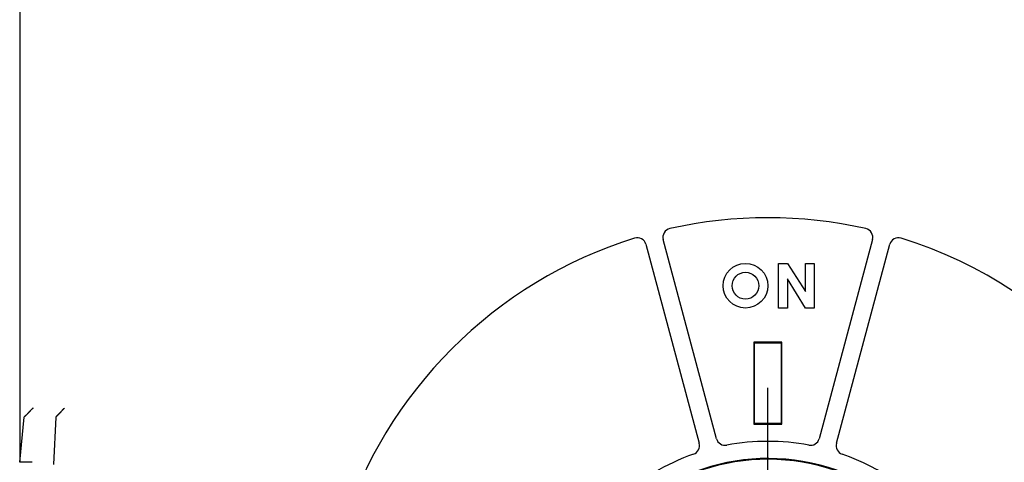
# Model space of a CAD drawing. Units: inches. Extents: x 0 to 56.4, y 0 to 43.3.
# Drawn here: x 9.3 to 11.4, y 29.8 to 30.8 of the extents above; entities that cross this region are included whole.
import ezdxf

# ---------------------------------------------------------------- set-up
doc = ezdxf.new("R2010")
doc.units = ezdxf.units.IN
doc.header["$MEASUREMENT"] = 0
doc.linetypes.add('HIDDENNEW0', pattern=[4.5, 1.5, -1.5, 1.5])
for name, color, linetype in [('2D_GEOM', 1, 'Continuous'), ('CENTERLINE', 5, 'HIDDENNEW0'), ('VISIBLE', 255, 'HIDDENNEW0')]:
    doc.layers.add(name, color=color, linetype=linetype)

# ---------------------------------------------------------------- blocks, each defined once
blk = doc.blocks.new('OT800U22 FRONT')
at = {"layer": 'CENTERLINE', "linetype": 'Continuous'}
blk.add_line((0, 4), (0, 15.5), dxfattribs=at)
at = {"layer": 'VISIBLE', "linetype": 'Continuous'}
for p, q in [((-41.85005, 66.07359), (-41.85005, 11.33119)), ((-2.8717, 12.64922), (-5.85284, 23.77485)), ((5.85285, 23.77485), (2.87171, 12.64922)), ((-6.81876, 23.516), (-3.83762, 12.39037)), ((3.83763, 12.39037), (6.81877, 23.516)), ((0.60042, 22.45), (1.10041, 22.45)), ((0.60042, 19.95), (0.60042, 22.45)), ((1.10041, 22.45), (2.10042, 20.8805)), ((2.10042, 22.45), (2.60041, 22.45)), ((2.10042, 20.8805), (2.10042, 22.45)), ((2.60041, 22.45), (2.60041, 19.95)), ((1.10041, 21.57838), (1.10041, 19.95)), ((2.10042, 19.95), (1.10041, 21.57838)), ((1.10041, 19.95), (0.60042, 19.95)), ((2.60041, 19.95), (2.10042, 19.95)), ((-0.7901, 18.04017), (-0.7901, 13.45988)), ((0.79011, 18.04017), (-0.7901, 18.04017)), ((-0.7901, 18.04017), (-0.75002, 17.99998)), ((-0.75002, 17.99998), (-0.75, 18)), ((-0.75, 18), (0.75, 18)), ((-0.75, 13.5), (-0.75, 18)), ((0.75, 18), (0.75003, 17.99998)), ((0.75, 18), (0.75, 13.5)), ((0.79011, 18.04017), (0.75003, 17.99998)), ((0.79011, 13.45988), (0.79011, 18.04017)), ((-41.85005, 11.33119), (-41.60027, 13.85424)), ((-41.60027, 13.85424), (-41.59269, 13.8679)), ((-39.83414, 13.85343), (-39.96506, 11.20774)), ((-0.75002, 13.49996), (-0.7901, 13.45988)), ((-0.7901, 13.45988), (0.79011, 13.45988)), ((-0.75, 13.5), (-0.75002, 13.49996)), ((0.75, 13.5), (-0.75, 13.5)), ((0.75003, 13.49996), (0.75, 13.5)), ((0.79011, 13.45988), (0.75003, 13.49996)), ((-41.14998, 11.33119), (-41.85005, 11.33119))]:
    blk.add_line(p, q, dxfattribs=at)
for points in [[(-41.10026, 14.36034), (-41.11365, 14.34924, 0.00345065), (-41.12686, 14.33798, 0.00355887), (-41.13988, 14.32654, 0.00347881), (-41.15273, 14.31496, 0.00318879), (-41.1654, 14.30324, 0.00297924), (-41.17791, 14.2914, 0.00279163), (-41.19026, 14.27946, 0.0026167), (-41.20246, 14.26742, 0.00240523), (-41.2145, 14.25531, 0.0022231), (-41.22641, 14.24314, 0.00201885), (-41.23817, 14.23091, 0.00183914), (-41.24981, 14.21866, 0.00163303), (-41.26132, 14.20639, 0.00145191), (-41.2727, 14.19411, 0.00124459), (-41.28398, 14.18184, 0.00106121), (-41.29514, 14.1696, 0.00085045), (-41.3062, 14.1574, 0.00066279), (-41.31716, 14.14525, 0.00044668), (-41.32803, 14.13317, 0.00025259), (-41.33881, 14.12117, 0.00002869), (-41.34951, 14.10927, -0.00017431), (-41.36014, 14.09748, -0.00040855), (-41.37069, 14.08582, -0.00062363), (-41.38118, 14.0743, -0.00087215), (-41.39162, 14.06293, -0.00110162), (-41.40199, 14.05174, -0.00136481), (-41.41232, 14.04073, -0.00161659), (-41.42261, 14.02991, -0.00191119), (-41.43286, 14.01932, -0.0019983), (-41.44305, 14.00894, -0.00187898), (-41.45315, 13.99881, -0.00177506), (-41.46314, 13.98893, -0.00163862), (-41.47299, 13.97931, -0.00153282), (-41.48267, 13.96996, -0.00140728), (-41.49215, 13.9609, -0.00130603), (-41.50141, 13.95214, -0.00117866), (-41.51042, 13.9437, -0.00107281), (-41.51916, 13.93558, -0.00093267), (-41.5276, 13.92779, -0.00082105), (-41.5357, 13.92036, -0.00069253), (-41.54342, 13.91331, -0.00052282), (-41.55082, 13.90658, -0.00021107), (-41.55788, 13.90016, -0.00016633), (-41.56429, 13.89435, -0.00048645), (-41.56989, 13.88928, 0.00053597), (-41.5759, 13.88376, 0.00279838), (-41.58358, 13.87656, 0.00207664), (-41.59269, 13.8679, 0.0012253)], [(-39.33413, 14.36034), (-39.34775, 14.34952, 0.00446743), (-39.36116, 14.33848, 0.00462285), (-39.37432, 14.32722, 0.00451281), (-39.38726, 14.31576, 0.004105), (-39.39998, 14.30411, 0.00380865), (-39.41251, 14.29231, 0.00354203), (-39.42484, 14.28036, 0.00329224), (-39.437, 14.26829, 0.00299024), (-39.44897, 14.25612, 0.00272899), (-39.46079, 14.24386, 0.00243622), (-39.47245, 14.23152, 0.00217765), (-39.48397, 14.21914, 0.00188169), (-39.49536, 14.20673, 0.00162067), (-39.50662, 14.19431, 0.0013226), (-39.51777, 14.18189, 0.0010578), (-39.52882, 14.1695, 0.00075405), (-39.53977, 14.15716, 0.00048285), (-39.55063, 14.14487, 0.00017173), (-39.56143, 14.13267, -0.00011082), (-39.57216, 14.12056, -0.0004381), (-39.58283, 14.10857, -0.00072934), (-39.59346, 14.09672, -0.00105665), (-39.60405, 14.08503, -0.00138723), (-39.61462, 14.07351, -0.00180018), (-39.62518, 14.06218, -0.00202789), (-39.63572, 14.05106, -0.00211213), (-39.64622, 14.04016, -0.00207702), (-39.65668, 14.02949, -0.00189199), (-39.66706, 14.01905, -0.00176409), (-39.67734, 14.00885, -0.00164243), (-39.68749, 13.9989, -0.00153761), (-39.6975, 13.98921, -0.00140157), (-39.70734, 13.97979, -0.0012903), (-39.71699, 13.97063, -0.00115366), (-39.72642, 13.96177, -0.00103841), (-39.73562, 13.95318, -0.00089411), (-39.74455, 13.9449, -0.00076124), (-39.75322, 13.93692, -0.00058253), (-39.76157, 13.92925, -0.00044469), (-39.76959, 13.92192, -0.00030475), (-39.77723, 13.91494, -0.0000371), (-39.78456, 13.90823, 0.0004669), (-39.79158, 13.90178, 0.00042209), (-39.79795, 13.89592, -0.00029624), (-39.80352, 13.89079, 0.00154373), (-39.80958, 13.88505, 0.00515098), (-39.81741, 13.87734, 0.003566), (-39.82679, 13.8679, 0.00211503)], [(-39.82679, 13.8679), (-39.82712, 13.86755, 0.00274756), (-39.82744, 13.8672, 0.00278518), (-39.82776, 13.86684, 0.00284379), (-39.82807, 13.86649, 0.00292373), (-39.82837, 13.86614, 0.00299988), (-39.82867, 13.86578, 0.0030736), (-39.82896, 13.86542, 0.00315014), (-39.82924, 13.86507, 0.00323057), (-39.82951, 13.86471, 0.00331208), (-39.82978, 13.86435, 0.00339581), (-39.83004, 13.864, 0.00348104), (-39.83029, 13.86364, 0.00356889), (-39.83054, 13.86328, 0.00365802), (-39.83078, 13.86292, 0.00374958), (-39.83101, 13.86256, 0.00384233), (-39.83123, 13.8622, 0.00393747), (-39.83144, 13.86184, 0.0040334), (-39.83165, 13.86148, 0.00413141), (-39.83185, 13.86111, 0.00423041), (-39.83204, 13.86075, 0.00433185), (-39.83223, 13.86039, 0.00443178), (-39.8324, 13.86003, 0.00453186), (-39.83257, 13.85966, 0.00463738), (-39.83273, 13.8593, 0.00474992), (-39.83288, 13.85894, 0.00483983), (-39.83303, 13.85857, 0.00491119), (-39.83316, 13.85821, 0.00505681), (-39.83329, 13.85784, 0.00526864), (-39.83341, 13.85747, 0.00521246), (-39.83352, 13.85711, 0.00494391), (-39.83362, 13.85675, 0.00556768), (-39.83371, 13.85638, 0.00679068), (-39.8338, 13.856, 0.00521187), (-39.83387, 13.85564, 0.00173258), (-39.83394, 13.85532, 0.00754598), (-39.834, 13.85491, 0.01333106), (-39.83407, 13.85427, 0.00658303), (-39.83414, 13.85343, 0.00348822)]]:
    blk.add_lwpolyline(points, format="xyb", dxfattribs=at)
for radius in [1.25, 0.75]:
    blk.add_circle((-1.25, 21.2), radius, dxfattribs=at)
for centre, radius, start, end in [((0, 0), 25, 77.339253, 102.66075), ((-5.36985, 23.90428), 0.5, 102.66075, 195), ((5.36986, 23.90428), 0.5, 345, 77.33925), ((0, 0), 25, 107.33925, 162.66075), ((0, 0), 25, 242.33925, 72.66075), ((-7.30171, 23.38664), 0.5, 15, 107.33925), ((7.30171, 23.38664), 0.5, 72.660747, 165), ((-4.3206, 12.26101), 0.5, 289.41173, 15), ((-2.38875, 12.77865), 0.5, 195, 280.58827), ((0, 0), 12.5, 79.411726, 100.58827), ((2.38875, 12.77865), 0.5, 259.41173, 345), ((4.32061, 12.26101), 0.5, 165, 250.58827), ((0, 0), 12.5, 109.41173, 153.87611), ((0, 0), 12.5, 244.41173, 70.58827), ((0, 0), 11.54364, 209.28836, 150.71201), ((0, 0), 11.5, 209.13215, 150.86788)]:
    blk.add_arc(centre, radius, start, end, dxfattribs=at)

msp = doc.modelspace()

# ---------------------------------------------------------------- block references
at = {"layer": '2D_GEOM', "color": 2, "linetype": 'Continuous', "xscale": 0.03937007874014853, "yscale": 0.03937007874014853, "zscale": 0.03937007874015748}
msp.add_blockref('OT800U22 FRONT', (10.9151, 29.3446), dxfattribs=at)

doc.saveas('drawing.dxf')
